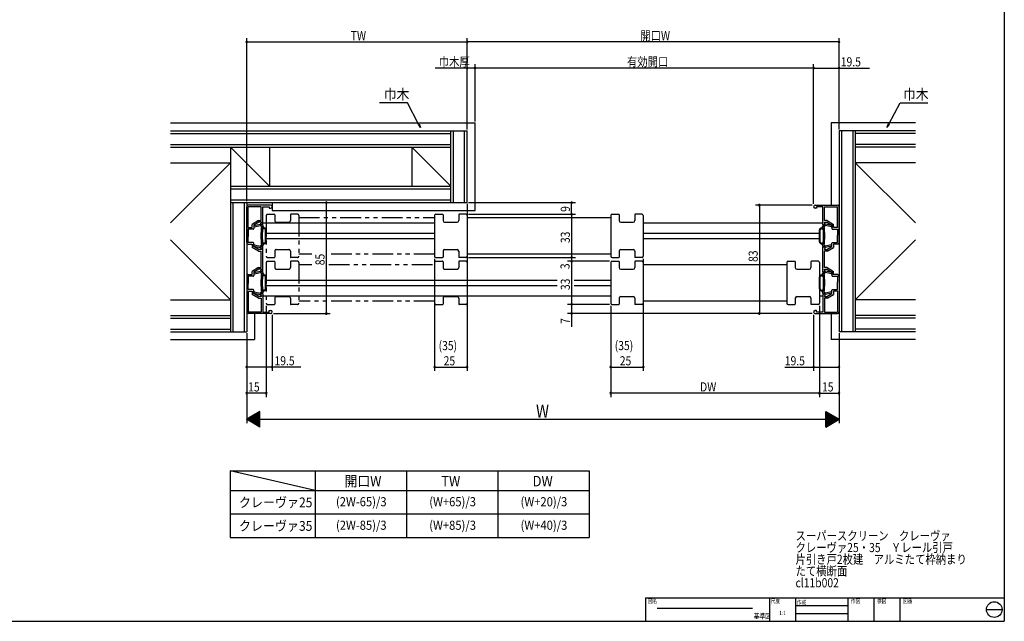
# Model space of a CAD drawing. Extents: x 19 to 1166, y 16 to 831.
# Drawn here: x 411 to 1166, y 16 to 477 of the extents above; entities that cross this region are included whole.
import ezdxf
from ezdxf.enums import TextEntityAlignment as Align

# ---------------------------------------------------------------- set-up
doc = ezdxf.new("R2010")
doc.units = 0
doc.linetypes.add('PHANTOM2', pattern=[31.75, 15.875, -3.175, 3.175, -3.175, 3.175, -3.175])
for name, color, linetype in [('KI1', 7, 'CONTINUOUS'), ('KI2', 4, 'CONTINUOUS'), ('MJ', 2, 'CONTINUOUS'), ('OS', 2, 'CONTINUOUS'), ('PH', 6, 'PHANTOM2'), ('SU', 3, 'CONTINUOUS'), ('WK', 7, 'CONTINUOUS')]:
    doc.layers.add(name, color=color, linetype=linetype)
doc.styles.get("Standard").update_dxf_attribs({"font": 'romans.shx', "width": 0.83, "bigfont": 'extfont.shx'})

msp = doc.modelspace()

# ---------------------------------------------------------------- linework, layer by layer
at = {"layer": 'KI1'}
for p, q in [((584.81597, 306.334708), (584.81597, 333.784708)), ((585.96597, 317.834708), (585.96597, 333.834708)), ((595.96597, 333.834708), (585.96597, 333.834708)), ((603.11597, 334.984708), (586.01597, 334.984708)), ((595.96597, 323.134708), (595.96597, 333.834708)), ((597.21597, 319.984708), (597.21597, 333.834708)), ((597.21597, 333.834708), (602.11597, 333.834708)), ((602.11597, 333.834708), (602.11597, 332.584708)), ((602.11597, 332.584708), (603.11597, 332.584708)), ((1020.51597, 334.984708), (1037.61597, 334.984708)), ((1021.51597, 332.584708), (1020.51597, 332.584708)), ((1026.41597, 333.834708), (1021.51597, 333.834708)), ((1021.51597, 333.834708), (1021.51597, 332.584708)), ((1026.41597, 319.984708), (1026.41597, 333.834708)), ((1027.66597, 323.134708), (1027.66597, 333.834708)), ((1027.66597, 333.834708), (1037.66597, 333.834708)), ((1037.66597, 317.834708), (1037.66597, 333.834708)), ((1038.81597, 306.334708), (1038.81597, 333.784708)), ((728.81597, 326.984748), (728.81597, 295.984748)), ((729.81597, 327.984748), (735.01597, 327.984748)), ((735.31597, 327.684748), (735.31597, 323.184748)), ((747.31597, 327.684748), (747.31597, 323.184748)), ((752.81597, 327.984748), (747.61597, 327.984748)), ((753.81597, 326.984748), (753.81597, 295.984748)), ((753.81597, 325.484748), (863.81597, 325.484748)), ((863.81597, 326.984748), (863.81597, 295.984748)), ((864.81597, 327.984748), (870.01597, 327.984748)), ((870.31597, 327.684748), (870.31597, 323.184748)), ((882.31597, 327.684748), (882.31597, 323.184748)), ((887.81597, 327.984748), (882.61597, 327.984748)), ((888.81597, 326.984748), (888.81597, 295.984748)), ((585.96597, 317.834708), (588.96597, 317.834708)), ((593.882215, 323.134708), (588.96597, 320.307867)), ((588.96597, 317.834708), (588.96597, 320.307867)), ((594.21597, 321.884708), (590.21597, 319.584708)), ((590.21597, 319.584708), (590.21597, 317.084708)), ((590.594395, 319.319703), (595.17008, 320.466702)), ((590.837545, 318.349714), (595.193785, 319.441704)), ((593.882215, 323.134708), (595.96597, 323.134708)), ((596.06597, 321.884708), (594.21597, 321.884708)), ((595.802663, 318.834708), (595.193785, 319.441704)), ((595.71597, 319.984708), (595.71597, 321.134708)), ((595.71597, 321.134708), (596.06597, 321.134708)), ((597.21597, 319.984708), (595.71597, 319.984708)), ((596.31628, 319.734708), (595.739577, 320.309629)), ((596.21597, 318.834708), (595.802663, 318.834708)), ((596.06597, 321.134708), (596.06597, 321.884708)), ((596.91597, 319.734708), (596.31628, 319.734708)), ((597.21597, 319.434708), (597.21597, 318.766364)), ((736.51597, 321.984748), (746.11597, 321.984748)), ((871.51597, 321.984748), (881.11597, 321.984748)), ((1026.41597, 319.984708), (1027.91597, 319.984708)), ((1026.41597, 319.434708), (1026.41597, 318.766364)), ((1026.71597, 319.734708), (1027.31566, 319.734708)), ((1027.31566, 319.734708), (1027.892363, 320.309629)), ((1027.41597, 318.834708), (1027.829277, 318.834708)), ((1027.56597, 321.134708), (1027.56597, 321.884708)), ((1027.56597, 321.884708), (1029.41597, 321.884708)), ((1027.91597, 321.134708), (1027.56597, 321.134708)), ((1029.749725, 323.134708), (1027.66597, 323.134708)), ((1027.829277, 318.834708), (1028.438155, 319.441704)), ((1027.91597, 319.984708), (1027.91597, 321.134708)), ((1032.794395, 318.349714), (1028.438155, 319.441704)), ((1033.037545, 319.319703), (1028.46186, 320.466702)), ((1029.41597, 321.884708), (1033.41597, 319.584708)), ((1029.749725, 323.134708), (1034.66597, 320.307867)), ((1033.41597, 319.584708), (1033.41597, 317.084708)), ((1034.66597, 317.834708), (1034.66597, 320.307867)), ((1037.66597, 317.834708), (1034.66597, 317.834708)), ((589.71597, 316.584708), (586.06597, 316.584708)), ((586.06597, 316.584708), (586.06597, 311.884708)), ((586.06597, 306.384708), (586.06597, 311.084708)), ((1033.91597, 316.584708), (1037.56597, 316.584708)), ((1037.56597, 316.584708), (1037.56597, 311.884708)), ((1037.56597, 306.384708), (1037.56597, 311.084708)), ((586.01597, 305.134708), (588.96597, 305.134708)), ((589.71597, 306.384708), (586.06597, 306.384708)), ((588.96597, 305.134708), (588.96597, 302.661549)), ((593.882215, 299.834708), (588.96597, 302.661549)), ((590.21597, 303.384708), (590.21597, 305.884708)), ((594.21597, 301.084708), (590.21597, 303.384708)), ((590.594395, 303.649714), (595.17008, 302.502715)), ((590.837545, 304.619703), (595.193785, 303.527713)), ((595.802663, 304.134708), (595.193785, 303.527713)), ((597.21597, 302.984708), (595.71597, 302.984708)), ((595.71597, 302.984708), (595.71597, 301.834708)), ((596.31628, 303.234708), (595.739577, 302.659788)), ((596.21597, 304.134708), (595.802663, 304.134708)), ((596.91597, 303.234708), (596.31628, 303.234708)), ((597.21597, 303.534708), (597.21597, 304.203053)), ((597.21597, 283.984708), (597.21597, 302.984708)), ((1026.41597, 303.534708), (1026.41597, 304.203053)), ((1026.41597, 302.984708), (1027.91597, 302.984708)), ((1026.41597, 283.984708), (1026.41597, 302.984708)), ((1026.71597, 303.234708), (1027.31566, 303.234708)), ((1027.31566, 303.234708), (1027.892363, 302.659788)), ((1027.41597, 304.134708), (1027.829277, 304.134708)), ((1027.829277, 304.134708), (1028.438155, 303.527713)), ((1027.91597, 302.984708), (1027.91597, 301.834708)), ((1032.794395, 304.619703), (1028.438155, 303.527713)), ((1033.037545, 303.649714), (1028.46186, 302.502715)), ((1029.41597, 301.084708), (1033.41597, 303.384708)), ((1029.749725, 299.834708), (1034.66597, 302.661549)), ((1033.41597, 303.384708), (1033.41597, 305.884708)), ((1033.91597, 306.384708), (1037.56597, 306.384708)), ((1037.61597, 305.134708), (1034.66597, 305.134708)), ((1034.66597, 305.134708), (1034.66597, 302.661549)), ((593.882215, 299.834708), (595.96597, 299.834708)), ((596.06597, 301.084708), (594.21597, 301.084708)), ((595.71597, 301.834708), (596.06597, 301.834708)), ((595.96597, 287.134708), (595.96597, 299.834708)), ((596.06597, 301.834708), (596.06597, 301.084708)), ((729.81597, 294.984748), (735.01597, 294.984748)), ((735.31597, 299.784748), (735.31597, 295.284748)), ((736.51597, 300.984748), (746.11597, 300.984748)), ((747.31597, 299.784748), (747.31597, 295.284748)), ((752.81597, 294.984748), (747.61597, 294.984748)), ((863.81597, 297.484749), (753.81597, 297.484749)), ((864.81597, 294.984748), (870.01597, 294.984748)), ((870.31597, 299.784748), (870.31597, 295.284748)), ((871.51597, 300.984748), (881.11597, 300.984748)), ((882.31597, 299.784748), (882.31597, 295.284748)), ((887.81597, 294.984748), (882.61597, 294.984748)), ((1027.91597, 301.834708), (1027.56597, 301.834708)), ((1027.56597, 301.834708), (1027.56597, 301.084708)), ((1027.56597, 301.084708), (1029.41597, 301.084708)), ((1029.749725, 299.834708), (1027.66597, 299.834708)), ((1027.66597, 287.134708), (1027.66597, 299.834708)), ((593.882215, 287.134708), (588.96597, 284.307867)), ((593.882215, 287.134708), (595.96597, 287.134708)), ((863.81597, 290.984748), (863.81597, 259.984748)), ((864.81597, 291.984748), (870.01597, 291.984748)), ((870.31597, 291.684748), (870.31597, 287.184748)), ((882.31597, 291.684748), (882.31597, 287.184748)), ((887.81597, 291.984748), (882.61597, 291.984748)), ((888.81597, 290.984748), (888.81597, 259.984748)), ((888.81597, 289.484748), (998.81597, 289.484748)), ((998.81597, 290.984748), (998.81597, 259.984748)), ((999.81597, 291.984748), (1005.01597, 291.984748)), ((1005.31597, 291.684748), (1005.31597, 287.184748)), ((1017.31597, 291.684748), (1017.31597, 287.184748)), ((1022.81597, 291.984748), (1017.61597, 291.984748)), ((1023.81597, 290.984748), (1023.81597, 259.984748)), ((1029.749725, 287.134708), (1027.66597, 287.134708)), ((1029.749725, 287.134708), (1034.66597, 284.307867)), ((584.81597, 280.634708), (584.81597, 253.184708)), ((586.01597, 281.834708), (588.96597, 281.834708)), ((589.71597, 280.584708), (586.06597, 280.584708)), ((586.06597, 280.584708), (586.06597, 275.884708)), ((588.96597, 281.834708), (588.96597, 284.307867)), ((594.21597, 285.884708), (590.21597, 283.584708)), ((590.21597, 283.584708), (590.21597, 281.084708)), ((590.594395, 283.319703), (595.17008, 284.466702)), ((590.837545, 282.349714), (595.193785, 283.441704)), ((596.06597, 285.884708), (594.21597, 285.884708)), ((595.802663, 282.834708), (595.193785, 283.441704)), ((595.71597, 283.984708), (595.71597, 285.134708)), ((595.71597, 285.134708), (596.06597, 285.134708)), ((597.21597, 283.984708), (595.71597, 283.984708)), ((596.31628, 283.734708), (595.739577, 284.309629)), ((596.21597, 282.834708), (595.802663, 282.834708)), ((596.06597, 285.134708), (596.06597, 285.884708)), ((596.91597, 283.734708), (596.31628, 283.734708)), ((597.21597, 283.434708), (597.21597, 282.766364)), ((871.51597, 285.984748), (881.11597, 285.984748)), ((1006.51597, 285.984748), (1016.11597, 285.984748)), ((1026.41597, 283.984708), (1027.91597, 283.984708)), ((1026.41597, 283.434708), (1026.41597, 282.766364)), ((1026.71597, 283.734708), (1027.31566, 283.734708)), ((1027.31566, 283.734708), (1027.892363, 284.309629)), ((1027.41597, 282.834708), (1027.829277, 282.834708)), ((1027.56597, 285.134708), (1027.56597, 285.884708)), ((1027.56597, 285.884708), (1029.41597, 285.884708)), ((1027.91597, 285.134708), (1027.56597, 285.134708)), ((1027.829277, 282.834708), (1028.438155, 283.441704)), ((1027.91597, 283.984708), (1027.91597, 285.134708)), ((1032.794395, 282.349714), (1028.438155, 283.441704)), ((1033.037545, 283.319703), (1028.46186, 284.466702)), ((1029.41597, 285.884708), (1033.41597, 283.584708)), ((1033.41597, 283.584708), (1033.41597, 281.084708)), ((1033.91597, 280.584708), (1037.56597, 280.584708)), ((1034.66597, 281.834708), (1034.66597, 284.307867)), ((1037.61597, 281.834708), (1034.66597, 281.834708)), ((1037.56597, 280.584708), (1037.56597, 275.884708)), ((1038.81597, 280.634708), (1038.81597, 253.184708)), ((586.06597, 270.384708), (586.06597, 275.084708)), ((1037.56597, 270.384708), (1037.56597, 275.084708)), ((585.96597, 269.134708), (588.96597, 269.134708)), ((585.96597, 269.134708), (585.96597, 253.134708)), ((589.71597, 270.384708), (586.06597, 270.384708)), ((588.96597, 269.134708), (588.96597, 266.661549)), ((593.882215, 263.834708), (588.96597, 266.661549)), ((590.21597, 267.384708), (590.21597, 269.884708)), ((594.21597, 265.084708), (590.21597, 267.384708)), ((590.594395, 267.649714), (595.17008, 266.502715)), ((590.837545, 268.619703), (595.193785, 267.527713)), ((596.06597, 265.084708), (594.21597, 265.084708)), ((595.802663, 268.134708), (595.193785, 267.527713)), ((597.21597, 266.984708), (595.71597, 266.984708)), ((595.71597, 266.984708), (595.71597, 265.834708)), ((595.71597, 265.834708), (596.06597, 265.834708)), ((596.31628, 267.234708), (595.739577, 266.659788)), ((596.21597, 268.134708), (595.802663, 268.134708)), ((596.06597, 265.834708), (596.06597, 265.084708)), ((596.91597, 267.234708), (596.31628, 267.234708)), ((597.21597, 267.534708), (597.21597, 268.203053)), ((597.21597, 266.984708), (597.21597, 253.134708)), ((871.51597, 264.984748), (881.11597, 264.984748)), ((1006.51597, 264.984748), (1016.11597, 264.984748)), ((1026.41597, 267.534708), (1026.41597, 268.203053)), ((1026.41597, 266.984708), (1027.91597, 266.984708)), ((1026.41597, 266.984708), (1026.41597, 253.134708)), ((1026.71597, 267.234708), (1027.31566, 267.234708)), ((1027.31566, 267.234708), (1027.892363, 266.659788)), ((1027.41597, 268.134708), (1027.829277, 268.134708)), ((1027.91597, 265.834708), (1027.56597, 265.834708)), ((1027.56597, 265.834708), (1027.56597, 265.084708)), ((1027.56597, 265.084708), (1029.41597, 265.084708)), ((1027.829277, 268.134708), (1028.438155, 267.527713)), ((1027.91597, 266.984708), (1027.91597, 265.834708)), ((1032.794395, 268.619703), (1028.438155, 267.527713)), ((1033.037545, 267.649714), (1028.46186, 266.502715)), ((1029.41597, 265.084708), (1033.41597, 267.384708)), ((1029.749725, 263.834708), (1034.66597, 266.661549)), ((1033.41597, 267.384708), (1033.41597, 269.884708)), ((1033.91597, 270.384708), (1037.56597, 270.384708)), ((1037.66597, 269.134708), (1034.66597, 269.134708)), ((1034.66597, 269.134708), (1034.66597, 266.661549)), ((1037.66597, 269.134708), (1037.66597, 253.134708)), ((593.882215, 263.834708), (595.96597, 263.834708)), ((595.96597, 263.834708), (595.96597, 253.134708)), ((864.81597, 258.984748), (870.01597, 258.984748)), ((870.31597, 263.784748), (870.31597, 259.284748)), ((882.31597, 263.784748), (882.31597, 259.284748)), ((887.81597, 258.984748), (882.61597, 258.984748)), ((998.81597, 261.484749), (888.81597, 261.484749)), ((999.81597, 258.984748), (1005.01597, 258.984748)), ((1005.31597, 263.784748), (1005.31597, 259.284748)), ((1017.31597, 263.784748), (1017.31597, 259.284748)), ((1022.81597, 258.984748), (1017.61597, 258.984748)), ((1029.749725, 263.834708), (1027.66597, 263.834708)), ((1027.66597, 263.834708), (1027.66597, 253.134708)), ((595.96597, 253.134708), (585.96597, 253.134708)), ((603.11597, 251.984708), (586.01597, 251.984708)), ((597.21597, 253.134708), (602.11597, 253.134708)), ((602.11597, 253.134708), (602.11597, 254.384708)), ((602.11597, 254.384708), (603.11597, 254.384708)), ((1021.51597, 254.384708), (1020.51597, 254.384708)), ((1020.51597, 251.984708), (1037.61597, 251.984708)), ((1021.51597, 253.134708), (1021.51597, 254.384708)), ((1026.41597, 253.134708), (1021.51597, 253.134708)), ((1027.66597, 253.134708), (1037.66597, 253.134708))]:
    msp.add_line(p, q, dxfattribs=at)
for centre, radius, start, end in [((586.01597, 333.784708), 1.2, 90, 180), ((603.11597, 333.784708), 1.2, 270, 90), ((1020.51597, 333.784708), 1.2, 90, 270), ((1037.61597, 333.784708), 1.2, 0, 90), ((729.81597, 326.984748), 1, 90, 180), ((735.01597, 327.684748), 0.3, 0, 90), ((747.61597, 327.684748), 0.3, 90, 180), ((752.81597, 326.984748), 1, 0, 90), ((864.81597, 326.984748), 1, 90, 180), ((870.01597, 327.684748), 0.3, 0, 90), ((882.61597, 327.684748), 0.3, 90, 180), ((887.81597, 326.984748), 1, 0, 90), ((589.71597, 317.084708), 0.5, 270, 0), ((590.71597, 318.834708), 0.5, 104.072508, 284.072508), ((595.31597, 319.884708), 0.6, 45.088709, 104.072508), ((649.98847, 311.484708), 54.2725, 172.216647, 187.783353), ((649.98847, 311.484708), 53.2725, 172.143821, 187.856179), ((596.91597, 319.434708), 0.3, 0, 90), ((736.51597, 323.184748), 1.2, 180, 270), ((746.11597, 323.184748), 1.2, 270, 0), ((871.51597, 323.184748), 1.2, 180, 270), ((881.11597, 323.184748), 1.2, 270, 0), ((1026.71597, 319.434708), 0.3, 90, 180), ((973.64347, 311.484708), 53.2725, 352.143821, 7.856179), ((973.64347, 311.484708), 54.2725, 352.216647, 7.783353), ((1028.31597, 319.884708), 0.6, 75.927492, 134.911291), ((1032.91597, 318.834708), 0.5, 255.927492, 75.927492), ((1033.91597, 317.084708), 0.5, 180, 270), ((586.36597, 311.484708), 0.5, 126.869898, 233.130102), ((1037.26597, 311.484708), 0.5, 306.869898, 53.130102), ((586.01597, 306.334708), 1.2, 180, 270), ((589.71597, 305.884708), 0.5, 0, 90), ((590.71597, 304.134708), 0.5, 75.927492, 255.927492), ((595.31597, 303.084708), 0.6, 255.927492, 314.911291), ((596.91597, 303.534708), 0.3, 270, 0), ((1026.71597, 303.534708), 0.3, 180, 270), ((1028.31597, 303.084708), 0.6, 225.088709, 284.072508), ((1032.91597, 304.134708), 0.5, 284.072508, 104.072508), ((1033.91597, 305.884708), 0.5, 90, 180), ((1037.61597, 306.334708), 1.2, 270, 0), ((729.81597, 295.984748), 1, 180, 270), ((735.01597, 295.284748), 0.3, 270, 0), ((736.51597, 299.784748), 1.2, 90, 180), ((746.11597, 299.784748), 1.2, 0, 90), ((747.61597, 295.284748), 0.3, 180, 270), ((752.81597, 295.984748), 1, 270, 0), ((864.81597, 295.984748), 1, 180, 270), ((870.01597, 295.284748), 0.3, 270, 0), ((871.51597, 299.784748), 1.2, 90, 180), ((881.11597, 299.784748), 1.2, 0, 90), ((882.61597, 295.284748), 0.3, 180, 270), ((887.81597, 295.984748), 1, 270, 0), ((864.81597, 290.984748), 1, 90, 180), ((870.01597, 291.684748), 0.3, 0, 90), ((871.51597, 287.184748), 1.2, 180, 270), ((881.11597, 287.184748), 1.2, 270, 0), ((882.61597, 291.684748), 0.3, 90, 180), ((887.81597, 290.984748), 1, 0, 90), ((999.81597, 290.984748), 1, 90, 180), ((1005.01597, 291.684748), 0.3, 0, 90), ((1006.51597, 287.184748), 1.2, 180, 270), ((1016.11597, 287.184748), 1.2, 270, 0), ((1017.61597, 291.684748), 0.3, 90, 180), ((1022.81597, 290.984748), 1, 0, 90), ((586.01597, 280.634708), 1.2, 90, 180), ((589.71597, 281.084708), 0.5, 270, 0), ((590.71597, 282.834708), 0.5, 104.072508, 284.072508), ((595.31597, 283.884708), 0.6, 45.088709, 104.072508), ((649.98847, 275.484708), 54.2725, 172.216647, 187.783353), ((649.98847, 275.484708), 53.2725, 172.143821, 187.856179), ((596.91597, 283.434708), 0.3, 0, 90), ((1026.71597, 283.434708), 0.3, 90, 180), ((973.64347, 275.484708), 53.2725, 352.143821, 7.856179), ((973.64347, 275.484708), 54.2725, 352.216647, 7.783353), ((1028.31597, 283.884708), 0.6, 75.927492, 134.911291), ((1032.91597, 282.834708), 0.5, 255.927492, 75.927492), ((1033.91597, 281.084708), 0.5, 180, 270), ((1037.61597, 280.634708), 1.2, 0, 90), ((586.36597, 275.484708), 0.5, 126.869898, 233.130102), ((1037.26597, 275.484708), 0.5, 306.869898, 53.130102), ((589.71597, 269.884708), 0.5, 0, 90), ((590.71597, 268.134708), 0.5, 75.927492, 255.927492), ((595.31597, 267.084708), 0.6, 255.927492, 314.911291), ((596.91597, 267.534708), 0.3, 270, 0), ((871.51597, 263.784748), 1.2, 90, 180), ((881.11597, 263.784748), 1.2, 0, 90), ((1006.51597, 263.784748), 1.2, 90, 180), ((1016.11597, 263.784748), 1.2, 0, 90), ((1026.71597, 267.534708), 0.3, 180, 270), ((1028.31597, 267.084708), 0.6, 225.088709, 284.072508), ((1032.91597, 268.134708), 0.5, 284.072508, 104.072508), ((1033.91597, 269.884708), 0.5, 90, 180), ((864.81597, 259.984748), 1, 180, 270), ((870.01597, 259.284748), 0.3, 270, 0), ((882.61597, 259.284748), 0.3, 180, 270), ((887.81597, 259.984748), 1, 270, 0), ((999.81597, 259.984748), 1, 180, 270), ((1005.01597, 259.284748), 0.3, 270, 0), ((1017.61597, 259.284748), 0.3, 180, 270), ((1022.81597, 259.984748), 1, 270, 0), ((586.01597, 253.184708), 1.2, 180, 270), ((603.11597, 253.184708), 1.2, 270, 90), ((1020.51597, 253.184708), 1.2, 90, 270), ((1037.61597, 253.184708), 1.2, 270, 0)]:
    msp.add_arc(centre, radius, start, end, dxfattribs=at)
at = {"layer": 'KI2'}
for p, q in [((598.31597, 316.984708), (597.000648, 316.984708)), ((597.21597, 321.484749), (728.81597, 321.484749)), ((597.61597, 318.33854), (597.61597, 317.484708)), ((598.31597, 317.484708), (597.61597, 317.484708)), ((888.81597, 321.484749), (1026.41597, 321.484749)), ((1025.31597, 317.484708), (1026.01597, 317.484708)), ((1025.31597, 316.984708), (1026.631292, 316.984708)), ((1026.01597, 318.33854), (1026.01597, 317.484708)), ((599.31597, 306.984708), (599.31597, 315.984708)), ((599.81597, 306.984708), (599.81597, 315.984708)), ((599.81597, 313.584749), (728.81597, 313.584749)), ((888.81597, 313.584749), (1023.81597, 313.584749)), ((1023.81597, 306.984708), (1023.81597, 315.984708)), ((1024.31597, 306.984708), (1024.31597, 315.984708)), ((598.31597, 305.984708), (597.000648, 305.984708)), ((597.61597, 304.630877), (597.61597, 305.484708)), ((598.31597, 305.484708), (597.61597, 305.484708)), ((599.81597, 309.384749), (728.81597, 309.384749)), ((888.81597, 309.384749), (1023.81597, 309.384749)), ((1025.31597, 305.984708), (1026.631292, 305.984708)), ((1025.31597, 305.484708), (1026.01597, 305.484708)), ((1026.01597, 304.630877), (1026.01597, 305.484708)), ((598.31597, 280.984708), (597.000648, 280.984708)), ((597.61597, 282.33854), (597.61597, 281.484708)), ((598.31597, 281.484708), (597.61597, 281.484708)), ((599.31597, 270.984708), (599.31597, 279.984708)), ((599.81597, 270.984708), (599.81597, 279.984708)), ((1023.81597, 270.984708), (1023.81597, 279.984708)), ((1024.31597, 270.984708), (1024.31597, 279.984708)), ((1025.31597, 281.484708), (1026.01597, 281.484708)), ((1025.31597, 280.984708), (1026.631292, 280.984708)), ((1026.01597, 282.33854), (1026.01597, 281.484708)), ((599.81597, 277.584749), (822.81597, 277.584749)), ((599.81597, 273.384749), (822.81597, 273.384749)), ((835.81597, 277.584749), (863.815972, 277.584749)), ((835.81597, 273.384749), (863.815971, 273.384749)), ((598.31597, 269.984708), (597.000648, 269.984708)), ((597.21597, 265.484749), (863.81597, 265.484749)), ((597.61597, 268.630877), (597.61597, 269.484708)), ((598.31597, 269.484708), (597.61597, 269.484708)), ((1023.81597, 265.484749), (1026.41597, 265.484749)), ((1025.31597, 269.984708), (1026.631292, 269.984708)), ((1025.31597, 269.484708), (1026.01597, 269.484708)), ((1026.01597, 268.630877), (1026.01597, 269.484708))]:
    msp.add_line(p, q, dxfattribs=at)
for centre, radius, start, end in [((597.21597, 318.33854), 0.4, 0, 90), ((598.31597, 315.984708), 1.5, 0, 90), ((598.31597, 315.984708), 1, 0, 90), ((1025.31597, 315.984708), 1.5, 90, 180), ((1025.31597, 315.984708), 1, 90, 180), ((1026.41597, 318.33854), 0.4, 90, 180), ((597.21597, 304.630877), 0.4, 270, 0), ((598.31597, 306.984708), 1, 270, 0), ((598.31597, 306.984708), 1.5, 270, 0), ((1025.31597, 306.984708), 1.5, 180, 270), ((1025.31597, 306.984708), 1, 180, 270), ((1026.41597, 304.630877), 0.4, 180, 270), ((597.21597, 282.33854), 0.4, 0, 90), ((598.31597, 279.984708), 1.5, 0, 90), ((598.31597, 279.984708), 1, 0, 90), ((1025.31597, 279.984708), 1.5, 90, 180), ((1025.31597, 279.984708), 1, 90, 180), ((1026.41597, 282.33854), 0.4, 90, 180), ((597.21597, 268.630877), 0.4, 270, 0), ((598.31597, 270.984708), 1, 270, 0), ((598.31597, 270.984708), 1.5, 270, 0), ((1025.31597, 270.984708), 1.5, 180, 270), ((1025.31597, 270.984708), 1, 180, 270), ((1026.41597, 268.630877), 0.4, 180, 270)]:
    msp.add_arc(centre, radius, start, end, dxfattribs=at)
at = {"layer": 'MJ'}
for p, q in [((572.228606, 131.523245), (847.228606, 131.523245)), ((572.228606, 131.523245), (572.228606, 80.523245)), ((637.228606, 116.523245), (572.228606, 131.523245)), ((637.228606, 131.523245), (637.228606, 80.523245)), ((707.228606, 131.523245), (707.228606, 80.523245)), ((777.228606, 131.523245), (777.228606, 80.523245)), ((847.228606, 131.523245), (847.228606, 80.523245)), ((572.228606, 116.523245), (847.228606, 116.523245)), ((572.228606, 98.523245), (847.228606, 98.523245)), ((572.228606, 80.523245), (847.228606, 80.523245))]:
    msp.add_line(p, q, dxfattribs=at)
at = {"layer": 'OS'}
for p, q in [((526.315967, 397.984748), (759.81597, 397.984748)), ((759.81597, 330.984748), (759.81597, 397.984748)), ((1032.81597, 397.984748), (1032.81597, 334.984708)), ((1097.315972, 397.984748), (1032.81597, 397.984748)), ((526.315967, 391.984748), (753.81597, 391.984748)), ((526.315967, 389.984748), (741.31597, 389.984748)), ((741.31597, 336.984748), (741.31597, 391.984748)), ((743.31597, 336.984748), (743.31597, 391.984748)), ((751.81597, 336.984748), (751.81597, 391.984748)), ((753.81597, 336.984748), (753.81597, 391.984748)), ((1038.81597, 391.984748), (1038.81597, 237.984748)), ((1097.315972, 391.984748), (1038.81597, 391.984748)), ((1040.81597, 391.984748), (1040.81597, 237.984748)), ((1049.31597, 391.984748), (1049.31597, 237.984748)), ((1051.31597, 391.984748), (1051.31597, 237.984748)), ((1097.315972, 389.984748), (1051.31597, 389.984748)), ((526.315967, 381.484748), (741.31597, 381.484748)), ((526.315967, 379.484748), (741.31597, 379.484748)), ((572.31597, 379.484748), (572.31597, 237.984748)), ((602.31597, 349.484748), (572.31597, 379.484748)), ((602.31597, 379.484748), (602.31597, 349.484748)), ((711.31597, 379.484748), (711.31597, 349.484748)), ((711.31597, 379.484748), (741.31597, 349.484748)), ((1097.315972, 381.484748), (1051.31597, 381.484748)), ((1097.315972, 379.484748), (1051.31597, 379.484748)), ((572.31597, 367.484748), (526.315967, 321.484678)), ((526.315967, 367.484748), (572.31597, 367.484748)), ((1051.31597, 367.484748), (1097.315972, 321.484678)), ((1097.315972, 367.484748), (1051.31597, 367.484748)), ((572.31597, 349.484748), (741.31597, 349.484748)), ((572.31597, 347.484748), (741.31597, 347.484748)), ((572.31597, 338.984748), (741.31597, 338.984748)), ((572.31597, 336.984748), (753.81597, 336.984748)), ((574.31597, 336.98475), (574.31597, 237.984748)), ((582.81597, 336.984748), (582.81597, 237.984748)), ((584.81597, 336.984748), (584.81597, 237.984748)), ((604.31597, 336.984742), (604.31597, 330.984742)), ((604.31597, 330.984748), (759.81597, 330.984748)), ((526.315967, 308.484921), (572.31597, 262.484748)), ((1097.315972, 308.484921), (1051.31597, 262.484748)), ((526.315967, 262.484748), (572.31597, 262.484748)), ((1097.315972, 262.484748), (1051.31597, 262.484748)), ((526.315967, 250.484748), (572.31597, 250.484748)), ((590.81597, 251.984708), (590.81597, 231.984748)), ((1032.81597, 251.984708), (1032.81597, 231.984748)), ((1097.315972, 250.484748), (1051.31597, 250.484748)), ((526.315967, 248.484748), (572.31597, 248.484748)), ((1097.315972, 248.484748), (1051.31597, 248.484748)), ((526.315967, 239.984748), (572.31597, 239.984748)), ((526.315967, 237.984748), (584.81597, 237.984748)), ((1097.315972, 237.984748), (1038.81597, 237.984748)), ((1097.315972, 239.984748), (1051.31597, 239.984748)), ((526.315967, 231.984748), (590.81597, 231.984748)), ((1097.315972, 231.984748), (1032.81597, 231.984748))]:
    msp.add_line(p, q, dxfattribs=at)
at = {"layer": 'PH'}
for p, q in [((599.81597, 326.984748), (599.81597, 295.984748)), ((600.81597, 327.984748), (606.01597, 327.984748)), ((606.31597, 327.684748), (606.31597, 323.184748)), ((618.31597, 327.684748), (618.31597, 323.184748)), ((623.81597, 327.984748), (618.61597, 327.984748)), ((624.81597, 326.984748), (624.81597, 295.984748)), ((624.81597, 325.484748), (728.81597, 325.484748)), ((753.81597, 327.984748), (753.81597, 294.984749)), ((607.51597, 321.984748), (617.11597, 321.984748)), ((600.81597, 294.984748), (606.01597, 294.984748)), ((606.31597, 299.784748), (606.31597, 295.284748)), ((607.51597, 300.984748), (617.11597, 300.984748)), ((618.31597, 299.784748), (618.31597, 295.284748)), ((623.81597, 294.984748), (618.61597, 294.984748)), ((634.81597, 297.484749), (624.81597, 297.484749)), ((728.81597, 297.484749), (647.81597, 297.484749)), ((599.81597, 290.984748), (599.81597, 259.984748)), ((600.81597, 291.984748), (606.01597, 291.984748)), ((606.31597, 291.684748), (606.31597, 287.184748)), ((618.31597, 291.684748), (618.31597, 287.184748)), ((623.81597, 291.984748), (618.61597, 291.984748)), ((624.81597, 290.984748), (624.81597, 259.984748)), ((624.81597, 289.484748), (634.81597, 289.484748)), ((647.81597, 289.484748), (728.81597, 289.484748)), ((728.81597, 290.984748), (728.81597, 259.984748)), ((729.81597, 291.984748), (735.01597, 291.984748)), ((735.31597, 291.684748), (735.31597, 287.184748)), ((747.31597, 291.684748), (747.31597, 287.184748)), ((752.81597, 291.984748), (747.61597, 291.984748)), ((753.81597, 290.984748), (753.81597, 259.984748)), ((607.51597, 285.984748), (617.11597, 285.984748)), ((736.51597, 285.984748), (746.11597, 285.984748)), ((607.51597, 264.984748), (617.11597, 264.984748)), ((736.51597, 264.984748), (746.11597, 264.984748)), ((600.81597, 258.984748), (606.01597, 258.984748)), ((606.31597, 263.784748), (606.31597, 259.284748)), ((618.31597, 263.784748), (618.31597, 259.284748)), ((623.81597, 258.984748), (618.61597, 258.984748)), ((728.81597, 261.484749), (624.81597, 261.484749)), ((729.81597, 258.984748), (735.01597, 258.984748)), ((735.31597, 263.784748), (735.31597, 259.284748)), ((747.31597, 263.784748), (747.31597, 259.284748)), ((752.81597, 258.984748), (747.61597, 258.984748))]:
    msp.add_line(p, q, dxfattribs=at)
for centre, radius, start, end in [((600.81597, 326.984748), 1, 90, 180), ((606.01597, 327.684748), 0.3, 0, 90), ((618.61597, 327.684748), 0.3, 90, 180), ((623.81597, 326.984748), 1, 0, 90), ((607.51597, 323.184748), 1.2, 180, 270), ((617.11597, 323.184748), 1.2, 270, 0), ((600.81597, 295.984748), 1, 180, 270), ((606.01597, 295.284748), 0.3, 270, 0), ((607.51597, 299.784748), 1.2, 90, 180), ((617.11597, 299.784748), 1.2, 0, 90), ((618.61597, 295.284748), 0.3, 180, 270), ((623.81597, 295.984748), 1, 270, 0), ((600.81597, 290.984748), 1, 90, 180), ((606.01597, 291.684748), 0.3, 0, 90), ((607.51597, 287.184748), 1.2, 180, 270), ((617.11597, 287.184748), 1.2, 270, 0), ((618.61597, 291.684748), 0.3, 90, 180), ((623.81597, 290.984748), 1, 0, 90), ((729.81597, 290.984748), 1, 90, 180), ((735.01597, 291.684748), 0.3, 0, 90), ((736.51597, 287.184748), 1.2, 180, 270), ((746.11597, 287.184748), 1.2, 270, 0), ((747.61597, 291.684748), 0.3, 90, 180), ((752.81597, 290.984748), 1, 0, 90), ((607.51597, 263.784748), 1.2, 90, 180), ((617.11597, 263.784748), 1.2, 0, 90), ((736.51597, 263.784748), 1.2, 90, 180), ((746.11597, 263.784748), 1.2, 0, 90), ((600.81597, 259.984748), 1, 180, 270), ((606.01597, 259.284748), 0.3, 270, 0), ((618.61597, 259.284748), 0.3, 180, 270), ((623.81597, 259.984748), 1, 270, 0), ((729.81597, 259.984748), 1, 180, 270), ((735.01597, 259.284748), 0.3, 270, 0), ((747.61597, 259.284748), 0.3, 180, 270), ((752.81597, 259.984748), 1, 270, 0)]:
    msp.add_arc(centre, radius, start, end, dxfattribs=at)
at = {"layer": 'SU'}
for p, q in [((584.81597, 337.984748), (584.81597, 462.984748)), ((753.81597, 392.984748), (753.81597, 462.984748)), ((1038.81597, 392.984748), (1038.81597, 462.984748)), ((584.81597, 459.984748), (753.81597, 459.984748)), ((1038.81597, 459.984748), (753.81597, 459.984748)), ((753.81597, 439.984748), (729.236441, 439.984748)), ((759.81597, 439.984748), (753.81597, 439.984748)), ((759.81597, 398.984748), (759.81597, 442.984748)), ((1019.31597, 439.984748), (759.81597, 439.984748)), ((1019.31597, 335.984708), (1019.31597, 442.984748)), ((1019.31597, 439.984748), (1038.81597, 439.984748)), ((1038.81597, 439.984748), (1062.07549, 439.984748)), ((707.985622, 413.451867), (686.623959, 413.451867)), ((716.600289, 397.031683), (707.985622, 413.451867)), ((1076.941751, 397.031683), (1085.556418, 413.451867)), ((1085.556418, 413.451867), (1106.91808, 413.451867)), ((716.157524, 396.799392), (717.994038, 394.375095)), ((717.994038, 394.375095), (716.600289, 397.031683)), ((717.043053, 397.263975), (717.994038, 394.375095)), ((1076.498986, 397.263975), (1075.548001, 394.375095)), ((1075.548001, 394.375095), (1076.941751, 397.031683)), ((1077.384516, 396.799392), (1075.548001, 394.375095)), ((605.31597, 336.984757), (648.81597, 336.984757)), ((645.81597, 336.984757), (645.81597, 251.984757)), ((753.81597, 335.984748), (753.81597, 207.984748)), ((754.81597, 336.984748), (836.81597, 336.984748)), ((833.81597, 327.984748), (833.81597, 336.984748)), ((1018.31597, 334.984757), (974.81597, 334.984757)), ((977.81597, 334.984757), (977.81597, 251.984757)), ((754.81597, 327.984748), (836.81597, 327.984748)), ((833.81597, 327.984748), (833.81597, 294.984749)), ((754.81597, 294.984749), (836.81597, 294.984749)), ((833.81597, 294.984749), (833.81597, 291.984748)), ((728.81597, 293.984749), (728.81597, 207.984748)), ((862.81597, 291.984748), (830.81597, 291.984748)), ((833.81597, 291.984748), (833.81597, 258.984749)), ((888.81597, 293.984749), (888.81597, 207.984748)), ((599.81597, 257.984749), (599.81597, 187.984748)), ((862.81597, 258.984749), (830.81597, 258.984749)), ((833.81597, 258.984749), (833.81597, 251.984749)), ((863.81597, 257.984749), (863.81597, 187.984748)), ((1023.81597, 257.984749), (1023.81597, 187.984748)), ((604.31597, 250.984708), (604.31597, 207.984748)), ((605.31597, 251.984757), (648.81597, 251.984757)), ((1018.31597, 251.984757), (830.81597, 251.984757)), ((833.81597, 251.984749), (833.81597, 241.731338)), ((1019.31597, 250.984708), (1019.31597, 207.984748)), ((584.81597, 236.984748), (584.81597, 167.984748)), ((1038.81597, 236.984748), (1038.81597, 167.984748)), ((604.31597, 210.984748), (584.81597, 210.984748)), ((626.260966, 210.984748), (604.31597, 210.984748)), ((728.81597, 210.984748), (753.81597, 210.984748)), ((863.81597, 210.984748), (888.81597, 210.984748)), ((997.370974, 210.984748), (1019.31597, 210.984748)), ((1019.31597, 210.984748), (1038.81597, 210.984748)), ((599.81597, 190.984748), (584.81597, 190.984748)), ((1023.81597, 190.984748), (863.81597, 190.984748)), ((1023.81597, 190.984748), (1038.81597, 190.984748)), ((594.81597, 176.984748), (584.81597, 170.984748)), ((589.283698, 168.304111), (589.283698, 173.665385)), ((589.483698, 168.184111), (589.483698, 173.785385)), ((589.683698, 168.064111), (589.683698, 173.905385)), ((589.883698, 167.944111), (589.883698, 174.025385)), ((590.083698, 167.824111), (590.083698, 174.145385)), ((590.283698, 167.704111), (590.283698, 174.265385)), ((590.483698, 167.584111), (590.483698, 174.385385)), ((590.683698, 167.464111), (590.683698, 174.505385)), ((590.883698, 167.344111), (590.883698, 174.625385)), ((591.083698, 167.224111), (591.083698, 174.745385)), ((591.283698, 167.104111), (591.283698, 174.865385)), ((591.483698, 166.984111), (591.483698, 174.985385)), ((591.683698, 166.864111), (591.683698, 175.105385)), ((591.883698, 166.744111), (591.883698, 175.225385)), ((592.083698, 166.624111), (592.083698, 175.345385)), ((592.283698, 166.504111), (592.283698, 175.465385)), ((592.483698, 166.384111), (592.483698, 175.585385)), ((592.683698, 166.264111), (592.683698, 175.705385)), ((592.883698, 166.144111), (592.883698, 175.825385)), ((593.083698, 166.024111), (593.083698, 175.945385)), ((593.283698, 165.904111), (593.283698, 176.065385)), ((593.483698, 165.784111), (593.483698, 176.185385)), ((593.683698, 165.664111), (593.683698, 176.305385)), ((593.883698, 165.544111), (593.883698, 176.425385)), ((594.083698, 165.424111), (594.083698, 176.545385)), ((594.283698, 165.304111), (594.283698, 176.665385)), ((594.483698, 165.184111), (594.483698, 176.785385)), ((594.683698, 165.064111), (594.683698, 176.905385)), ((594.81597, 164.984748), (594.81597, 176.984748)), ((1028.81597, 176.984748), (1038.81597, 170.984748)), ((1028.81597, 164.984748), (1028.81597, 176.984748)), ((1028.948242, 165.064111), (1028.948242, 176.905385)), ((1029.148242, 165.184111), (1029.148242, 176.785385)), ((1029.348242, 165.304111), (1029.348242, 176.665385)), ((1029.548242, 165.424111), (1029.548242, 176.545385)), ((1029.748242, 165.544111), (1029.748242, 176.425385)), ((1029.948242, 165.664111), (1029.948242, 176.305385)), ((1030.148242, 165.784111), (1030.148242, 176.185385)), ((1030.348242, 165.904111), (1030.348242, 176.065385)), ((1030.548242, 166.024111), (1030.548242, 175.945385)), ((1030.748242, 166.144111), (1030.748242, 175.825385)), ((1030.948242, 166.264111), (1030.948242, 175.705385)), ((1031.148242, 166.384111), (1031.148242, 175.585385)), ((1031.348242, 166.504111), (1031.348242, 175.465385)), ((1031.548242, 166.624111), (1031.548242, 175.345385)), ((1031.748242, 166.744111), (1031.748242, 175.225385)), ((1031.948242, 166.864111), (1031.948242, 175.105385)), ((1032.148242, 166.984111), (1032.148242, 174.985385)), ((1032.348242, 167.104111), (1032.348242, 174.865385)), ((1032.548242, 167.224111), (1032.548242, 174.745385)), ((1032.748242, 167.344111), (1032.748242, 174.625385)), ((1032.948242, 167.464111), (1032.948242, 174.505385)), ((1033.148242, 167.584111), (1033.148242, 174.385385)), ((1033.348242, 167.704111), (1033.348242, 174.265385)), ((1033.548242, 167.824111), (1033.548242, 174.145385)), ((1033.748242, 167.944111), (1033.748242, 174.025385)), ((1033.948242, 168.064111), (1033.948242, 173.905385)), ((1034.148242, 168.184111), (1034.148242, 173.785385)), ((1034.348242, 168.304111), (1034.348242, 173.665385)), ((594.81597, 164.984748), (584.81597, 170.984748)), ((584.81597, 170.984748), (1038.81597, 170.984748)), ((584.883698, 170.944111), (584.883698, 171.025385)), ((585.083698, 170.824111), (585.083698, 171.145385)), ((585.283698, 170.704111), (585.283698, 171.265385)), ((585.483698, 170.584111), (585.483698, 171.385385)), ((585.683698, 170.464111), (585.683698, 171.505385)), ((585.883698, 170.344111), (585.883698, 171.625385)), ((586.083698, 170.224111), (586.083698, 171.745385)), ((586.283698, 170.104111), (586.283698, 171.865385)), ((586.483698, 169.984111), (586.483698, 171.985385)), ((586.683698, 169.864111), (586.683698, 172.105385)), ((586.883698, 169.744111), (586.883698, 172.225385)), ((587.083698, 169.624111), (587.083698, 172.345385)), ((587.283698, 169.504111), (587.283698, 172.465385)), ((587.483698, 169.384111), (587.483698, 172.585385)), ((587.683698, 169.264111), (587.683698, 172.705385)), ((587.883698, 169.144111), (587.883698, 172.825385)), ((588.083698, 169.024111), (588.083698, 172.945385)), ((588.283698, 168.904111), (588.283698, 173.065385)), ((588.483698, 168.784111), (588.483698, 173.185385)), ((588.683698, 168.664111), (588.683698, 173.305385)), ((588.883698, 168.544111), (588.883698, 173.425385)), ((589.083698, 168.424111), (589.083698, 173.545385)), ((1028.81597, 164.984748), (1038.81597, 170.984748)), ((1034.548242, 168.424111), (1034.548242, 173.545385)), ((1034.748242, 168.544111), (1034.748242, 173.425385)), ((1034.948242, 168.664111), (1034.948242, 173.305385)), ((1035.148242, 168.784111), (1035.148242, 173.185385)), ((1035.348242, 168.904111), (1035.348242, 173.065385)), ((1035.548242, 169.024111), (1035.548242, 172.945385)), ((1035.748242, 169.144111), (1035.748242, 172.825385)), ((1035.948242, 169.264111), (1035.948242, 172.705385)), ((1036.148242, 169.384111), (1036.148242, 172.585385)), ((1036.348242, 169.504111), (1036.348242, 172.465385)), ((1036.548242, 169.624111), (1036.548242, 172.345385)), ((1036.748242, 169.744111), (1036.748242, 172.225385)), ((1036.948242, 169.864111), (1036.948242, 172.105385)), ((1037.148242, 169.984111), (1037.148242, 171.985385)), ((1037.348242, 170.104111), (1037.348242, 171.865385)), ((1037.548242, 170.224111), (1037.548242, 171.745385)), ((1037.748242, 170.344111), (1037.748242, 171.625385)), ((1037.948242, 170.464111), (1037.948242, 171.505385)), ((1038.148242, 170.584111), (1038.148242, 171.385385)), ((1038.348242, 170.704111), (1038.348242, 171.265385)), ((1038.548242, 170.824111), (1038.548242, 171.145385)), ((1038.748242, 170.944111), (1038.748242, 171.025385))]:
    msp.add_line(p, q, dxfattribs=at)
for centre, start, end in [((584.81597, 459.984748), 0, 180), ((753.81597, 459.984748), 0, 180), ((1038.81597, 459.984748), 0, 180), ((584.81597, 459.984748), 180, 0), ((753.81597, 459.984748), 180, 0), ((1038.81597, 459.984748), 180, 0), ((753.81597, 439.984748), 0, 180), ((753.81597, 439.984748), 180, 0), ((759.81597, 439.984748), 0, 180), ((759.81597, 439.984748), 180, 0), ((1019.31597, 439.984748), 0, 180), ((1019.31597, 439.984748), 180, 0), ((1038.81597, 439.984748), 0, 180), ((1038.81597, 439.984748), 180, 0), ((645.81597, 336.984757), 90, 270), ((645.81597, 336.984757), 270, 90), ((833.81597, 336.984748), 90, 270), ((833.81597, 336.984748), 270, 90), ((977.81597, 334.984757), 90, 270), ((977.81597, 334.984757), 270, 90), ((833.81597, 327.984748), 90, 270), ((833.81597, 327.984748), 270, 90), ((833.81597, 294.984749), 90, 270), ((833.81597, 294.984749), 270, 90), ((833.81597, 291.984748), 90, 270), ((833.81597, 291.984748), 270, 90), ((833.81597, 258.984749), 90, 270), ((833.81597, 258.984749), 270, 90), ((645.81597, 251.984757), 90, 270), ((645.81597, 251.984757), 270, 90), ((833.81597, 251.984749), 90, 270), ((833.81597, 251.984749), 270, 90), ((977.81597, 251.984757), 90, 270), ((977.81597, 251.984757), 270, 90), ((584.81597, 210.984748), 0, 180), ((604.31597, 210.984748), 0, 180), ((728.81597, 210.984748), 0, 180), ((753.81597, 210.984748), 0, 180), ((863.81597, 210.984748), 0, 180), ((888.81597, 210.984748), 0, 180), ((1019.31597, 210.984748), 0, 180), ((1038.81597, 210.984748), 0, 180), ((584.81597, 210.984748), 180, 0), ((604.31597, 210.984748), 180, 0), ((728.81597, 210.984748), 180, 0), ((753.81597, 210.984748), 180, 0), ((863.81597, 210.984748), 180, 0), ((888.81597, 210.984748), 180, 0), ((1019.31597, 210.984748), 180, 0), ((1038.81597, 210.984748), 180, 0), ((584.81597, 190.984748), 0, 180), ((584.81597, 190.984748), 180, 0), ((599.81597, 190.984748), 0, 180), ((599.81597, 190.984748), 180, 0), ((863.81597, 190.984748), 0, 180), ((863.81597, 190.984748), 180, 0), ((1023.81597, 190.984748), 0, 180), ((1023.81597, 190.984748), 180, 0), ((1038.81597, 190.984748), 0, 180), ((1038.81597, 190.984748), 180, 0)]:
    msp.add_arc(centre, 0.6, start, end, dxfattribs=at)
at = {"layer": 'WK'}
for p, q in [((1165.5, 824.75), (1165.5, 16.25)), ((890.5, 34.25), (890.5, 16.25)), ((890.5, 34.25), (1165.5, 34.25)), ((985.5, 34.25), (985.5, 16.25)), ((1005.5, 34.25), (1005.5, 16.25)), ((1045.5, 34.25), (1045.5, 16.25)), ((1065.5, 34.25), (1065.5, 16.25)), ((1085.5, 34.25), (1085.5, 16.25)), ((899.5, 26.25), (972.5, 26.25)), ((1005.5, 28.25), (1045.5, 28.25)), ((1151.809475, 25.25), (1163.809475, 25.25)), ((23.5, 16.25), (1165.5, 16.25)), ((1005.5, 22.25), (1045.5, 22.25))]:
    msp.add_line(p, q, dxfattribs=at)
msp.add_circle((1157.809475, 25.25), 6, dxfattribs=at)

# ---------------------------------------------------------------- texts
at = {"layer": 'MJ'}
for s, height, width, p in [('開口W', 8, 0.9, (659.811244, 119.590301)), ('TW', 8, 0.9, (734.014794, 119.590301)), ('DW', 8, 0.9, (804.014794, 119.590301)), ('クレーヴァ25', 7.5, 0.9, (578.878041, 103.552158)), ('クレーヴァ35', 7.5, 0.9, (578.878041, 85.552158)), ('スーパースクリーン\u3000クレーヴァ', 7, 0.83, (1005.5, 78.25)), ('クレーヴァ25・35\u3000Ｙレール引戸', 7, 0.83, (1005.5, 69.25)), ('片引き戸2枚建\u3000アルミたて枠納まり', 7, 0.83, (1005.5, 60.25)), ('たて横断面', 7, 0.83, (1005.5, 51.25)), ('cl11b002', 7, 0.83, (1005.5, 42.25))]:
    msp.add_text(s, height=height, dxfattribs=dict(at, width=width)).set_placement(p)
at = {"layer": 'MJ', "width": 0.9}
for s, p in [('(2W-65)/3', (672.641859, 104.329595)), ('(W+65)/3', (742.641859, 104.329595)), ('(W+20)/3', (812.641859, 104.329595)), ('(2W-85)/3', (672.641859, 86.329595)), ('(W+85)/3', (742.641859, 86.329595)), ('(W+40)/3', (812.641859, 86.329595))]:
    msp.add_text(s, height=7, dxfattribs=at).set_placement(p, align=Align.CENTER)
at = {"layer": 'SU'}
for s, height, width, p in [('TW', 7, 0.83, (664.597861, 461.284748)), ('開口W', 7, 0.83, (886.495853, 461.284748)), ('巾木厚', 7, 0.83, (732.018692, 441.284748)), ('有効開口', 7, 0.83, (876.287628, 441.284748)), ('19.5', 7, 0.83, (1040.193446, 441.284748)), ('巾木', 8, 0.9, (689.848226, 415.861585)), ('巾木', 8, 0.9, (1087.853814, 415.861585)), ('(35)', 7, 0.83, (731.909303, 223.951414)), ('(35)', 7, 0.83, (866.909303, 223.951414)), ('19.5', 7, 0.83, (606.154075, 212.284748)), ('25', 7, 0.83, (735.782636, 212.284748)), ('25', 7, 0.83, (870.782636, 212.284748)), ('19.5', 7, 0.83, (997.281198, 212.284748)), ('15', 7, 0.83, (585.952636, 192.284748)), ('DW', 7, 0.83, (932.314303, 192.284748)), ('15', 7, 0.83, (1025.782636, 192.284748)), ('W', 10, 0.83, (806.573113, 172.284748))]:
    msp.add_text(s, height=height, dxfattribs=dict(at, width=width)).set_placement(p)
at = {"layer": 'SU', "width": 0.83}
for s, p in [('9', (832.51597, 329.856414)), ('33', (832.51597, 305.951415)), ('85', (644.51597, 288.951424)), ('83', (976.51597, 291.497703)), ('3', (832.31597, 285.981414)), ('33', (832.51597, 269.951415)), ('7', (832.51597, 244.018285))]:
    msp.add_text(s, height=7, rotation=90, dxfattribs=at).set_placement(p)
at = {"layer": 'WK'}
for s, height, width, p in [('図名', 3.2, 0.83, (892.303133, 30.15)), ('尺度', 3.2, 0.83, (986.429, 30.15)), ('作成', 3.2, 0.83, (1006.553573, 29.15)), ('作図', 3.2, 0.83, (1047.929, 30.15)), ('検図', 3.2, 0.83, (1067.929, 30.15)), ('図番', 3.2, 0.83, (1087.803133, 30.15)), ('基準図', 4, 0.8, (973.5, 18.25))]:
    msp.add_text(s, height=height, dxfattribs=dict(at, width=width)).set_placement(p)
at = {"layer": 'WK', "width": 0.83}
msp.add_text('1:1', height=3.2, dxfattribs=at).set_placement((995.5, 22.25), align=Align.MIDDLE)

doc.saveas('drawing.dxf')
